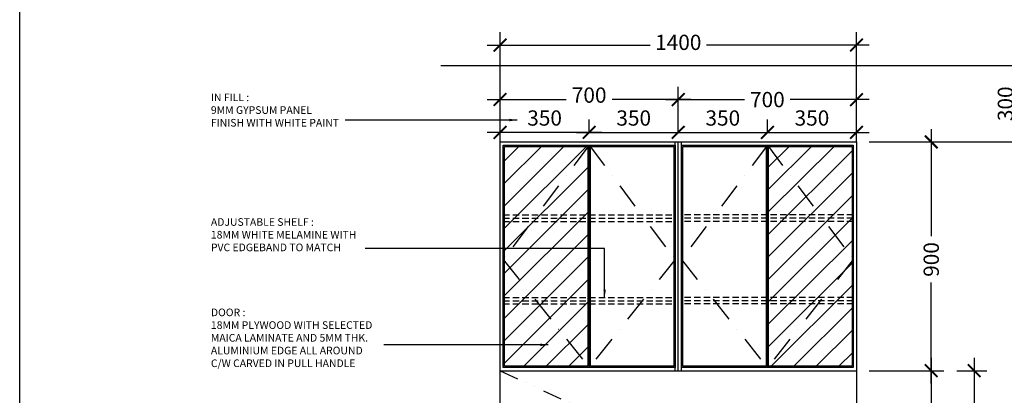
# Model space of a CAD drawing. Units: inches. Extents: x 148368 to 505654, y 37750 to 267518.
# Drawn here: x 267725 to 271592, y 152078 to 153556 of the extents above; entities that cross this region are included whole.
import ezdxf

# ---------------------------------------------------------------- set-up
doc = ezdxf.new("R2010")
doc.units = ezdxf.units.IN
doc.header["$MEASUREMENT"] = 0
for name, pattern in [('DASHDOT', [1, 0.5, -0.25, 0, -0.25]), ('DIVIDE', [1.25, 0.5, -0.25, 0, -0.25, 0, -0.25]), ('HIDDEN', [0.375, 0.25, -0.125])]:
    doc.linetypes.add(name, pattern=pattern)
for name, color, linetype in [('ar-arrow', 9, 'Continuous'), ('ar-hatch', 8, 'Continuous'), ('ar-spec', 7, 'Continuous'), ('cabinet', 2, 'Continuous'), ('FR', 5, 'Continuous'), ('FURNITURE', 6, 'Continuous'), ('HATCH', 8, 'Continuous')]:
    doc.layers.add(name, color=color, linetype=linetype)
doc.layers.add('sheet', color=6, linetype='Continuous', plot=False)
doc.styles.add('cen', font='GOTHIC.TTF')
doc.styles.add('TEXT', font='ROMANS.SHX', dxfattribs={"width": 0.85, "height": 300})
doc.dimstyles.new('dim scale 200', dxfattribs={"dimtxt": 125, "dimasz": 100, "dimexe": 50, "dimexo": 50, "dimgap": 25, "dimtad": 1, "dimdec": 0, "dimzin": 0, "dimdsep": 46, "dimtxsty": 'cen', "dimblk1": 'ARCHTICK', "dimblk2": 'ARCHTICK', "dimsah": 1, "dimcen": 0, "dimdle": 50, "dimclrd": 256, "dimclre": 256, "dimclrt": 6, "dimadec": 0, "dimazin": 0, "dimtfac": 0.5, "dimtdec": 0, "dimtofl": 0, "dimtmove": 2, "dimatfit": 3, "dimfxl": 1, "dimtolj": 1, "dimtzin": 0, "dimarcsym": 0})
doc.dimstyles.new('LEA', dxfattribs={"dimtxt": 0.18, "dimasz": 100, "dimexe": 0.18, "dimexo": 0.0625, "dimgap": 0.09, "dimtad": 0, "dimtih": 1, "dimtoh": 1, "dimdec": 4, "dimzin": 0, "dimdsep": 46, "dimtxsty": 'Standard', "dimcen": 0, "dimadec": 0, "dimazin": 0, "dimtfac": 1, "dimtdec": 4, "dimtofl": 0, "dimtmove": 0, "dimatfit": 3, "dimfxl": 1, "dimtolj": 1, "dimtzin": 0, "dimarcsym": 0})

# ---------------------------------------------------------------- blocks, each defined once
blk = doc.blocks.new('_ArchTick')
at = {"color": 0, "linetype": 'ByBlock', "const_width": 0.15}
blk.add_lwpolyline([(-0.5, -0.5), (0.5, 0.5)], dxfattribs=at)
blk = doc.blocks.new('*D631')
at = {"layer": 'Defpoints', "color": 0}
for p in [(269611.2, 153456.2), (269611.2, 153075), (271011.2, 153075)]:
    blk.add_point(p, dxfattribs=at)
at = {"layer": 'HATCH', "lineweight": -2}
for p, q in [((269611.2, 153125), (269611.2, 153506.2)), ((271011.2, 153125), (271011.2, 153506.2)), ((269561.2, 153456.2), (270200.9, 153456.2)), ((271061.2, 153456.2), (270421.5, 153456.2))]:
    blk.add_line(p, q, dxfattribs=at)
at = {"layer": 'HATCH', "lineweight": -2, "xscale": 50, "yscale": 50, "zscale": 50, "rotation": 180}
blk.add_blockref('_ArchTick', (269611.2, 153456.2), dxfattribs=at)
at = {"layer": 'HATCH', "lineweight": -2, "xscale": 50, "yscale": 50, "zscale": 50}
blk.add_blockref('_ArchTick', (271011.2, 153456.2), dxfattribs=at)
at = {"layer": 'HATCH', "color": 6, "insert": (270311.2, 153466.6), "char_height": 60, "attachment_point": 5, "style": 'cen'}
blk.add_mtext('\\A1;1400', dxfattribs=at)
blk = doc.blocks.new('*D632')
at = {"layer": 'Defpoints', "color": 0}
for p in [(269611.2, 153241.5), (269611.2, 153075), (270311.2, 153075)]:
    blk.add_point(p, dxfattribs=at)
at = {"layer": 'HATCH', "lineweight": -2}
for p, q in [((269611.2, 153125), (269611.2, 153291.5)), ((270311.2, 153125), (270311.2, 153291.5)), ((269561.2, 153241.5), (269871.1, 153241.5)), ((270361.2, 153241.5), (270051.3, 153241.5))]:
    blk.add_line(p, q, dxfattribs=at)
at = {"layer": 'HATCH', "lineweight": -2, "xscale": 50, "yscale": 50, "zscale": 50, "rotation": 180}
blk.add_blockref('_ArchTick', (269611.2, 153241.5), dxfattribs=at)
at = {"layer": 'HATCH', "lineweight": -2, "xscale": 50, "yscale": 50, "zscale": 50}
blk.add_blockref('_ArchTick', (270311.2, 153241.5), dxfattribs=at)
at = {"layer": 'HATCH', "color": 6, "insert": (269961.2, 153259.1), "char_height": 60, "attachment_point": 5, "style": 'cen'}
blk.add_mtext('\\A1;700', dxfattribs=at)
blk = doc.blocks.new('*D622')
at = {"layer": 'Defpoints', "color": 0}
for p in [(271011.2, 153241.5), (270311.2, 153075), (271011.2, 153075)]:
    blk.add_point(p, dxfattribs=at)
at = {"layer": 'HATCH', "lineweight": -2}
for p, q in [((270311.2, 153125), (270311.2, 153291.5)), ((271011.2, 153125), (271011.2, 153291.5)), ((270261.2, 153241.5), (270571.1, 153241.5)), ((271061.2, 153241.5), (270751.3, 153241.5))]:
    blk.add_line(p, q, dxfattribs=at)
at = {"layer": 'HATCH', "lineweight": -2, "xscale": 50, "yscale": 50, "zscale": 50, "rotation": 180}
blk.add_blockref('_ArchTick', (270311.2, 153241.5), dxfattribs=at)
at = {"layer": 'HATCH', "lineweight": -2, "xscale": 50, "yscale": 50, "zscale": 50}
blk.add_blockref('_ArchTick', (271011.2, 153241.5), dxfattribs=at)
at = {"layer": 'HATCH', "color": 6, "insert": (270661.2, 153241.5), "char_height": 60, "attachment_point": 5, "style": 'cen'}
blk.add_mtext('\\A1;700', dxfattribs=at)
blk = doc.blocks.new('*D623')
at = {"layer": 'Defpoints', "color": 0}
for p in [(271011.2, 153075), (271011.2, 152175), (271304.8, 152175)]:
    blk.add_point(p, dxfattribs=at)
at = {"layer": 'HATCH', "lineweight": -2}
for p, q in [((271304.8, 153125), (271304.8, 152703.6)), ((271061.2, 153075), (271354.8, 153075)), ((271304.8, 152125), (271304.8, 152521.5)), ((271061.2, 152175), (271354.8, 152175))]:
    blk.add_line(p, q, dxfattribs=at)
at = {"layer": 'HATCH', "lineweight": -2, "xscale": 50, "yscale": 50, "zscale": 50}
for p, rotation in [((271304.8, 153075), 90), ((271304.8, 152175), -90.00000000000001)]:
    blk.add_blockref('_ArchTick', p, dxfattribs=dict(at, rotation=rotation))
at = {"layer": 'HATCH', "color": 6, "insert": (271304.8, 152612.5), "char_height": 60, "attachment_point": 5, "rotation": 90, "style": 'cen'}
blk.add_mtext('\\A1;900', dxfattribs=at)
blk = doc.blocks.new('*D624')
at = {"layer": 'Defpoints', "color": 0}
for p in [(271011.2, 152175), (271011.2, 151525), (271304.8, 151525)]:
    blk.add_point(p, dxfattribs=at)
at = {"layer": 'HATCH', "lineweight": -2}
for p, q in [((271304.8, 152225), (271304.8, 151927.8)), ((271061.2, 152175), (271354.8, 152175)), ((271304.8, 151475), (271304.8, 151747.2)), ((271061.2, 151525), (271354.8, 151525))]:
    blk.add_line(p, q, dxfattribs=at)
at = {"layer": 'HATCH', "lineweight": -2, "xscale": 50, "yscale": 50, "zscale": 50}
for p, rotation in [((271304.8, 152175), 90), ((271304.8, 151525), -90.00000000000001)]:
    blk.add_blockref('_ArchTick', p, dxfattribs=dict(at, rotation=rotation))
at = {"layer": 'HATCH', "color": 6, "insert": (271304.8, 151837.5), "char_height": 60, "attachment_point": 5, "rotation": 90, "style": 'cen'}
blk.add_mtext('\\A1;650', dxfattribs=at)
blk = doc.blocks.new('*D627')
at = {"layer": 'Defpoints', "color": 0}
for p in [(271354.8, 153075), (271354.8, 150675), (271652.5, 150675)]:
    blk.add_point(p, dxfattribs=at)
at = {"layer": 'HATCH', "lineweight": -2}
for p, q in [((271652.5, 153125), (271652.5, 151990)), ((271404.8, 153075), (271702.5, 153075)), ((271652.5, 150625), (271652.5, 151760)), ((271404.8, 150675), (271702.5, 150675))]:
    blk.add_line(p, q, dxfattribs=at)
at = {"layer": 'HATCH', "lineweight": -2, "xscale": 50, "yscale": 50, "zscale": 50}
for p, rotation in [((271652.5, 153075), 90), ((271652.5, 150675), -90.00000000000001)]:
    blk.add_blockref('_ArchTick', p, dxfattribs=dict(at, rotation=rotation))
at = {"layer": 'HATCH', "color": 6, "insert": (271652.5, 151875), "char_height": 60, "attachment_point": 5, "rotation": 90, "style": 'cen'}
blk.add_mtext('\\A1;2400', dxfattribs=at)
blk = doc.blocks.new('*D628')
at = {"layer": 'Defpoints', "color": 0}
for p in [(271354.8, 152175), (271354.8, 150675), (271473.6, 150675)]:
    blk.add_point(p, dxfattribs=at)
at = {"layer": 'HATCH', "lineweight": -2}
for p, q in [((271473.6, 152225), (271473.6, 151522.8)), ((271404.8, 152175), (271523.6, 152175)), ((271473.6, 150625), (271473.6, 151302.2)), ((271404.8, 150675), (271523.6, 150675))]:
    blk.add_line(p, q, dxfattribs=at)
at = {"layer": 'HATCH', "lineweight": -2, "xscale": 50, "yscale": 50, "zscale": 50}
for p, rotation in [((271473.6, 152175), 90), ((271473.6, 150675), -90.00000000000001)]:
    blk.add_blockref('_ArchTick', p, dxfattribs=dict(at, rotation=rotation))
at = {"layer": 'HATCH', "color": 6, "insert": (271473.6, 151412.5), "char_height": 60, "attachment_point": 5, "rotation": 90, "style": 'cen'}
blk.add_mtext('\\A1;1500', dxfattribs=at)
blk = doc.blocks.new('*D975')
at = {"layer": 'Defpoints', "color": 0}
for p in [(271061.2, 153375), (271652.5, 153375), (271061.2, 153075)]:
    blk.add_point(p, dxfattribs=at)
at = {"layer": 'HATCH', "lineweight": -2}
for p, q in [((271652.5, 153025), (271652.5, 153425)), ((271111.2, 153375), (271702.5, 153375)), ((271111.2, 153075), (271702.5, 153075))]:
    blk.add_line(p, q, dxfattribs=at)
at = {"layer": 'HATCH', "lineweight": -2, "xscale": 50, "yscale": 50, "zscale": 50}
for p, rotation in [((271652.5, 153375), 90), ((271652.5, 153075), -90.00000000000001)]:
    blk.add_blockref('_ArchTick', p, dxfattribs=dict(at, rotation=rotation))
at = {"layer": 'HATCH', "color": 6, "insert": (271596, 153225), "char_height": 60, "attachment_point": 5, "rotation": 90, "style": 'cen'}
blk.add_mtext('\\A1;300', dxfattribs=at)
blk = doc.blocks.new('*D1496')
at = {"layer": 'Defpoints', "color": 0}
for p in [(269611.2, 153112.5), (269611.2, 153062.5), (269961.2, 153062.5)]:
    blk.add_point(p, dxfattribs=at)
at = {"layer": 'HATCH', "lineweight": -2}
for p, q in [((269611.2, 153112.5), (269611.2, 153162.5)), ((269961.2, 153112.5), (269961.2, 153162.5)), ((270011.2, 153112.5), (269561.2, 153112.5))]:
    blk.add_line(p, q, dxfattribs=at)
at = {"layer": 'HATCH', "lineweight": -2, "xscale": 50, "yscale": 50, "zscale": 50, "rotation": 180}
blk.add_blockref('_ArchTick', (269611.2, 153112.5), dxfattribs=at)
at = {"layer": 'HATCH', "lineweight": -2, "xscale": 50, "yscale": 50, "zscale": 50}
blk.add_blockref('_ArchTick', (269961.2, 153112.5), dxfattribs=at)
at = {"layer": 'HATCH', "color": 6, "insert": (269786.2, 153169), "char_height": 60, "attachment_point": 5, "style": 'cen'}
blk.add_mtext('\\A1;350', dxfattribs=at)
blk = doc.blocks.new('*D1497')
at = {"layer": 'Defpoints', "color": 0}
for p in [(270311.2, 153112.5), (269961.2, 153062.5), (270311.2, 153062.5)]:
    blk.add_point(p, dxfattribs=at)
at = {"layer": 'HATCH', "lineweight": -2}
for p, q in [((269961.2, 153112.5), (269961.2, 153162.5)), ((270311.2, 153112.5), (270311.2, 153162.5)), ((269911.2, 153112.5), (270361.2, 153112.5))]:
    blk.add_line(p, q, dxfattribs=at)
at = {"layer": 'HATCH', "lineweight": -2, "xscale": 50, "yscale": 50, "zscale": 50, "rotation": 180}
blk.add_blockref('_ArchTick', (269961.2, 153112.5), dxfattribs=at)
at = {"layer": 'HATCH', "lineweight": -2, "xscale": 50, "yscale": 50, "zscale": 50}
blk.add_blockref('_ArchTick', (270311.2, 153112.5), dxfattribs=at)
at = {"layer": 'HATCH', "color": 6, "insert": (270136.2, 153169), "char_height": 60, "attachment_point": 5, "style": 'cen'}
blk.add_mtext('\\A1;350', dxfattribs=at)
blk = doc.blocks.new('*D1498')
at = {"layer": 'Defpoints', "color": 0}
for p in [(270661.2, 153112.5), (270311.2, 153062.5), (270661.2, 153062.5)]:
    blk.add_point(p, dxfattribs=at)
at = {"layer": 'HATCH', "lineweight": -2}
for p, q in [((270311.2, 153112.5), (270311.2, 153162.5)), ((270661.2, 153112.5), (270661.2, 153162.5)), ((270261.2, 153112.5), (270711.2, 153112.5))]:
    blk.add_line(p, q, dxfattribs=at)
at = {"layer": 'HATCH', "lineweight": -2, "xscale": 50, "yscale": 50, "zscale": 50, "rotation": 180}
blk.add_blockref('_ArchTick', (270311.2, 153112.5), dxfattribs=at)
at = {"layer": 'HATCH', "lineweight": -2, "xscale": 50, "yscale": 50, "zscale": 50}
blk.add_blockref('_ArchTick', (270661.2, 153112.5), dxfattribs=at)
at = {"layer": 'HATCH', "color": 6, "insert": (270486.2, 153169), "char_height": 60, "attachment_point": 5, "style": 'cen'}
blk.add_mtext('\\A1;350', dxfattribs=at)
blk = doc.blocks.new('*D1499')
at = {"layer": 'Defpoints', "color": 0}
for p in [(271011.2, 153112.5), (270661.2, 153062.5), (271011.2, 153062.5)]:
    blk.add_point(p, dxfattribs=at)
at = {"layer": 'HATCH', "lineweight": -2}
for p, q in [((270661.2, 153112.5), (270661.2, 153162.5)), ((271011.2, 153112.5), (271011.2, 153162.5)), ((270611.2, 153112.5), (271061.2, 153112.5))]:
    blk.add_line(p, q, dxfattribs=at)
at = {"layer": 'HATCH', "lineweight": -2, "xscale": 50, "yscale": 50, "zscale": 50, "rotation": 180}
blk.add_blockref('_ArchTick', (270661.2, 153112.5), dxfattribs=at)
at = {"layer": 'HATCH', "lineweight": -2, "xscale": 50, "yscale": 50, "zscale": 50}
blk.add_blockref('_ArchTick', (271011.2, 153112.5), dxfattribs=at)
at = {"layer": 'HATCH', "color": 6, "insert": (270836.2, 153169), "char_height": 60, "attachment_point": 5, "style": 'cen'}
blk.add_mtext('\\A1;350', dxfattribs=at)

msp = doc.modelspace()

# ---------------------------------------------------------------- hatches: boundary and pattern name
at = {"layer": 'HATCH'}
h = msp.add_hatch(dxfattribs=at)
h.set_pattern_fill('ANSI31', color=256, scale=500, style=0)
h.set_pattern_definition([(45, (32895.24, 17030), (-44.194174, 44.194174), [])])
h.paths.add_polyline_path([(269628.69012, 153057.53043), (269956.19012, 153057.53043), (269956.19012, 152192.53043), (269628.69012, 152192.53043)])
h.paths.add_polyline_path([(270666.19012, 153057.53043), (270993.69012, 153057.53043), (270993.69012, 152192.53043), (270666.19012, 152192.53043)])

# ---------------------------------------------------------------- linework, layer by layer
at = {"layer": 'ar-hatch', "linetype": 'DASHDOT', "ltscale": 200}
for p, q in [((269961.19012, 153062.53043), (269623.69012, 152612.53043)), ((269961.19012, 153062.53043), (270298.69012, 152612.53043)), ((270661.19012, 153062.53043), (270323.69012, 152612.53043)), ((270661.19012, 153062.53043), (270998.69012, 152612.53043)), ((269623.69012, 152612.53043), (269961.19012, 152187.53043)), ((270298.69012, 152612.53043), (269961.19012, 152187.53043)), ((270323.69012, 152612.53043), (270661.19012, 152187.53043)), ((270998.69012, 152612.53043), (270661.19012, 152187.53043))]:
    msp.add_line(p, q, dxfattribs=at)
at = {"layer": 'cabinet'}
for points in [[(269378.86723, 153375.03043), (271365.3368, 153375.03043)], [(269611.19012, 153075.03043), (269611.19012, 153375.03043)], [(271011.19012, 153075.03043), (271011.19012, 153375.03043)], [(270298.69012, 152175.03043), (270298.69012, 153075.03043)], [(270311.19012, 152175.03043), (270311.19012, 153075.03043)], [(270323.69012, 152175.03043), (270323.69012, 153075.03043)], [(269611.19012, 152175.03043), (271011.19012, 152175.03043)]]:
    msp.add_lwpolyline(points, dxfattribs=at)
for points in [[(269611.19012, 153075.03043), (271011.19012, 153075.03043), (271011.19012, 150675.03043), (269611.19012, 150675.03043)], [(269623.69012, 153062.53043), (269961.19012, 153062.53043), (269961.19012, 152187.53043), (269623.69012, 152187.53043)], [(269961.19012, 153062.53043), (270298.69012, 153062.53043), (270298.69012, 152187.53043), (269961.19012, 152187.53043)], [(270323.69012, 153062.53043), (270661.19012, 153062.53043), (270661.19012, 152187.53043), (270323.69012, 152187.53043)], [(270661.19012, 153062.53043), (270998.69012, 153062.53043), (270998.69012, 152187.53043), (270661.19012, 152187.53043)]]:
    msp.add_lwpolyline(points, close=True, dxfattribs=at)
at = {"layer": 'cabinet', "color": 8}
for points in [[(269628.69012, 153057.53043), (269956.19012, 153057.53043), (269956.19012, 152192.53043), (269628.69012, 152192.53043)], [(269966.19012, 153057.53043), (270293.69012, 153057.53043), (270293.69012, 152192.53043), (269966.19012, 152192.53043)], [(270328.69012, 153057.53043), (270656.19012, 153057.53043), (270656.19012, 152192.53043), (270328.69012, 152192.53043)], [(270666.19012, 153057.53043), (270993.69012, 153057.53043), (270993.69012, 152192.53043), (270666.19012, 152192.53043)]]:
    msp.add_lwpolyline(points, close=True, dxfattribs=at)
at = {"layer": 'FR', "color": 8, "linetype": 'HIDDEN', "ltscale": 100}
for points in [[(269623.69012, 152787.53043), (270298.69012, 152787.53043)], [(269623.69012, 152787.53043), (270298.69012, 152787.53043)], [(269623.69012, 152775.03043), (270298.69012, 152775.03043)], [(269623.69012, 152775.03043), (270298.69012, 152775.03043)], [(269623.69012, 152762.53043), (270298.69012, 152762.53043)], [(269623.69012, 152762.53043), (270298.69012, 152762.53043)], [(270998.69012, 152787.53043), (270323.69012, 152787.53043)], [(270998.69012, 152787.53043), (270323.69012, 152787.53043)], [(270998.69012, 152775.03043), (270323.69012, 152775.03043)], [(270998.69012, 152775.03043), (270323.69012, 152775.03043)], [(270998.69012, 152762.53043), (270323.69012, 152762.53043)], [(270998.69012, 152762.53043), (270323.69012, 152762.53043)], [(269623.69012, 152462.53043), (270298.69012, 152462.53043)], [(269623.69012, 152450.03043), (270298.69012, 152450.03043)], [(270998.69012, 152462.53043), (270323.69012, 152462.53043)], [(270998.69012, 152450.03043), (270323.69012, 152450.03043)], [(269623.69012, 152437.53043), (270298.69012, 152437.53043)], [(270998.69012, 152437.53043), (270323.69012, 152437.53043)]]:
    msp.add_lwpolyline(points, dxfattribs=at)
at = {"layer": 'FURNITURE', "color": 8, "linetype": 'DIVIDE', "ltscale": 150}
msp.add_lwpolyline([(269611.19012, 152175.03043), (271011.19012, 151525.03043)], dxfattribs=at)
at = {"layer": 'sheet', "color": 6}
msp.add_lwpolyline([(267724.61044, 149595.7044), (267724.61044, 155175.7044), (275694.67903, 155175.7044), (275694.67903, 149595.7044), (267724.61044, 149595.7044)], close=True, dxfattribs=at)

# ---------------------------------------------------------------- texts
at = {"layer": 'ar-spec', "char_height": 30, "attachment_point": 1, "style": 'TEXT'}
for s, insert, width in [('{\\fVrinda|b0|i0|c0|p2;IN FILL :\\P9MM GYPSUM PANEL\\PFINISH WITH WHITE PAINT}', (268475.59995, 153265.31523), 21614.6667), ('{\\fVrinda|b0|i0|c0|p2;ADJUSTABLE SHELF :\\P18MM WHITE MELAMINE WITH \\PPVC EDGEBAND TO MATCH}', (268475.59995, 152774.95942), 21614.6666667), ('{\\fVrinda|b0|i0|c0|p2;DOOR :\\P18MM PLYWOOD WITH SELECTED \\PMAICA LAMINATE AND 5MM THK. \\PALUMINIUM EDGE ALL AROUND \\PC/W CARVED IN PULL HANDLE}', (268475.59995, 152419.37552), 21614.6666667)]:
    msp.add_mtext(s, dxfattribs=dict(at, insert=insert, width=width))

# ---------------------------------------------------------------- dimensions: what is measured, and where the dimension line sits
at = {"layer": 'HATCH'}
for base, p1, p2, picture, middle in [((269611.19012, 153456.16759), (271011.19012, 153075.03043), (269611.19012, 153075.03043), '*D631', (270311.19012, 153466.57483)), ((269611.19012, 153241.49891), (270311.19012, 153075.03043), (269611.19012, 153075.03043), '*D632', (269961.19012, 153259.06733)), ((271011.19012, 153241.49891), (270311.19012, 153075.03043), (271011.19012, 153075.03043), '*D622', (270661.19012, 153241.49891))]:
    dim = msp.add_linear_dim(base=base, p1=p1, p2=p2, dimstyle='dim scale 200', override={"dimtxt": 60, "dimasz": 50}, dxfattribs=at)
    dim.commit()
    dim.dimension.update_dxf_attribs({"geometry": picture, "text_midpoint": middle, "dimtype": 160})
dim = msp.add_linear_dim(base=(271652.51268, 153375.03043), p1=(271061.19012, 153075.03043), p2=(271061.19012, 153375.03043), angle=90, dimstyle='dim scale 200', override={"dimtxt": 60, "dimasz": 50}, dxfattribs=at)
dim.commit()
dim.dimension.update_dxf_attribs({"geometry": '*D975', "text_midpoint": (271596.0035, 153225.03043)})
for base, p1, p2, picture, middle in [((269611.19012, 153112.54003), (269961.19012, 153062.53043), (269611.19012, 153062.53043), '*D1496', (269786.19012, 153169.04921)), ((270311.19012, 153112.54003), (269961.19012, 153062.53043), (270311.19012, 153062.53043), '*D1497', (270136.19012, 153169.04921)), ((270661.19012, 153112.54003), (270311.19012, 153062.53043), (270661.19012, 153062.53043), '*D1498', (270486.19012, 153169.04921)), ((271011.19012, 153112.54003), (270661.19012, 153062.53043), (271011.19012, 153062.53043), '*D1499', (270836.19012, 153169.04921))]:
    dim = msp.add_linear_dim(base=base, p1=p1, p2=p2, dimstyle='dim scale 200', override={"dimtxt": 60, "dimasz": 50}, dxfattribs=at)
    dim.commit()
    dim.dimension.update_dxf_attribs({"geometry": picture, "text_midpoint": middle})
for base, p1, p2, picture, middle in [((271304.83174, 152175.03043), (271011.19012, 153075.03043), (271011.19012, 152175.03043), '*D623', (271304.83174, 152612.53043)), ((271652.51268, 150675.03043), (271354.83174, 153075.03043), (271354.83174, 150675.03043), '*D627', (271652.51268, 151875.03043)), ((271304.83174, 151525.03043), (271011.19012, 152175.03043), (271011.19012, 151525.03043), '*D624', (271304.83174, 151837.53043)), ((271473.64615, 150675.03043), (271354.83174, 152175.03043), (271354.83174, 150675.03043), '*D628', (271473.64615, 151412.53043))]:
    dim = msp.add_linear_dim(base=base, p1=p1, p2=p2, angle=90, dimstyle='dim scale 200', override={"dimtxt": 60, "dimasz": 50}, dxfattribs=at)
    dim.commit()
    dim.dimension.update_dxf_attribs({"geometry": picture, "text_midpoint": middle, "dimtype": 160})

# ---------------------------------------------------------------- leaders
at = {"layer": 'ar-arrow'}
for points in [[(269678.22551, 153160.94366), (269002.53558, 153160.94366)], [(270021.97153, 152464.04377, 0), (270021.97153, 152655.36761, 0), (269082.10211, 152655.36761, 0)], [(269800.10595, 152276.69066, 0), (269154.25456, 152276.69066, 0)]]:
    msp.add_leader(points, dimstyle='LEA', override={"dimasz": 30}, dxfattribs=at)

doc.saveas('drawing.dxf')
